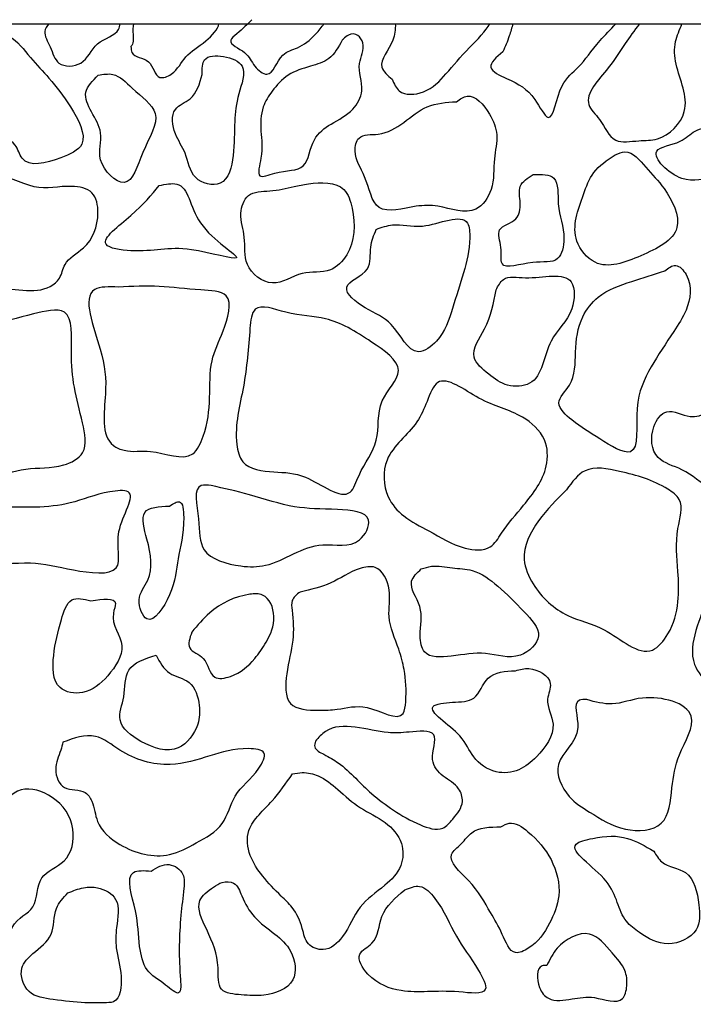
# Model space of a CAD drawing. Extents: x 147 to 317, y -109 to 15.
# Drawn here: x 239 to 264, y -48 to -11 of the extents above; entities that cross this region are included whole.
import ezdxf

# ---------------------------------------------------------------- set-up
doc = ezdxf.new("R2010")
doc.units = 0
doc.header["$LTSCALE"] = 0.5
doc.layers.add('L-1-1', color=14, linetype='CONTINUOUS')

msp = doc.modelspace()

# ---------------------------------------------------------------- linework, layer by layer
at = {"layer": 'L-1-1'}
msp.add_line((211.47287337, -11.12978485), (313.47287337, -11.12978485), dxfattribs=at)
for points, knots in [([(247.91779668, -10.97655141), (247.74957546, -11.14568342), (247.50874991, -11.38781286), (246.91400518, -11.84378937), (247.77059391, -12.15973242), (247.92960603, -12.68374567), (248.65138065, -13.2752418), (248.91557108, -12.22862315), (249.72777555, -12.02440716), (250.16234127, -11.68227255), (250.53313263, -11.25023502), (250.59787149, -11.12978485)], [0, 0, 0, 0, 0.7727327996, 1.1062445065, 1.7965883148, 2.4360758627, 2.9743634769, 3.8998103825, 4.5113723144, 5.3756794606, 5.7740814025, 5.7740814025, 5.7740814025, 5.7740814025]), ([(240.3387266, -11.12978485), (240.25408072, -11.21907487), (240.08457992, -11.4743569), (240.44358014, -12.00474083), (240.60272843, -12.75840926), (241.72098541, -12.7212753), (241.99968253, -11.76024229), (242.9262759, -11.54926643), (242.98528443, -11.20645729), (242.98126577, -11.12978485)], [0.3030621967, 0.3030621967, 0.3030621967, 0.3030621967, 0.6539228893, 1.2700418221, 1.9576270311, 2.7687003874, 3.7204320706, 4.6772833493, 4.9275451711, 4.9275451711, 4.9275451711, 4.9275451711]), ([(243.48994965, -11.12978485), (243.46631634, -11.24734355), (243.47840038, -11.57229057), (243.50654877, -11.87561747), (243.39571276, -11.98452043), (243.39241968, -11.98775608)], [8.1148871728, 8.1148871728, 8.1148871728, 8.1148871728, 8.48259522356, 8.93353480021, 8.94734306759, 8.94734306759, 8.94734306759, 8.94734306759]), ([(243.40218722, -11.97799577), (243.40496434, -12.05975836), (243.41634809, -12.39491249), (244.20855149, -12.36975757), (244.30970162, -13.28128224), (245.09989433, -12.97344838), (245.41027871, -12.25738519), (246.12302247, -11.91197358), (246.65941621, -11.31474443), (246.68255569, -11.12978485)], [0, 0, 0, 0, 0.2270863323, 0.9308527357, 1.6543699898, 2.1010800053, 2.9392640791, 3.9014913546, 4.6524575979, 4.6524575979, 4.6524575979, 4.6524575979]), ([(253.27071832, -11.12978485), (253.28083191, -11.33977233), (253.20687237, -11.96279727), (252.5024792, -12.63676358), (252.98290707, -13.05617923), (253.15072454, -13.20268462)], [13.1544467607, 13.1544467607, 13.1544467607, 13.1544467607, 13.6908020311, 14.7885502009, 15.3778502548, 15.3778502548, 15.3778502548, 15.3778502548]), ([(253.15072454, -13.20268462), (253.22334744, -13.36687091), (253.42509425, -13.82298127), (254.46798617, -13.76018508), (255.24620812, -12.92486888), (255.87603107, -12.15319675), (256.66919686, -11.38957918), (256.80214704, -11.12978485)], [0, 0, 0, 0, 0.505805665, 1.405130726, 2.4834074041, 3.8126076834, 4.8371159727, 4.8371159727, 4.8371159727, 4.8371159727]), ([(257.2852864, -12.17704257), (257.04464309, -12.37953481), (256.56514857, -12.78301129), (257.72003661, -13.29868177), (258.37604491, -13.63727457), (259.12886234, -15.17162374), (259.33006387, -13.3615206), (260.23762834, -12.70990595), (260.66587304, -11.98267781), (261.30906933, -11.33751788), (261.50534923, -11.12978485)], [0, 0, 0, 0, 0.7284100431, 1.4513955304, 2.7624915722, 3.6027996015, 4.8881540348, 5.8117853381, 7.0957896589, 7.7531883282, 7.7531883282, 7.7531883282, 7.7531883282]), ([(257.66318744, -11.12978485), (257.61449079, -11.27630445), (257.52019518, -11.65444522), (257.37220209, -11.98368279), (257.2852864, -12.17704257)], [13.5843889317, 13.5843889317, 13.5843889317, 13.5843889317, 14.0370949575, 14.6813146049, 14.6813146049, 14.6813146049, 14.6813146049]), ([(261.84800527, -11.86673053), (261.66205574, -12.16046993), (261.21485057, -12.86690774), (260.13701607, -13.94722294), (261.01144692, -14.74711683), (261.35539605, -15.6593444), (262.32534392, -15.46530694), (263.30416912, -15.51366364), (264.47126192, -14.30693298), (263.73739787, -12.96303305), (263.6602404, -11.82488867), (263.88622524, -11.3522295), (263.97178414, -11.12978485)], [0, 0, 0, 0, 1.1040539133, 2.6552292181, 3.3397864535, 4.3176657953, 5.1795078342, 5.8815227729, 7.3136190648, 9.1079428656, 9.9460278523, 10.655184649, 10.655184649, 10.655184649, 10.655184649]), ([(237.72757053, -11.55157394), (237.56232071, -11.73022069), (237.18577517, -12.13729306), (237.21322933, -13.11795682), (237.13492922, -14.28878145), (238.01099045, -15.2798068), (239.09985999, -15.42851643), (239.35756527, -16.56833605), (240.64396933, -16.22850776), (241.94069493, -15.63017028), (241.14500068, -14.16563256), (240.43785217, -13.23028305), (239.60081735, -12.38874863), (239.03060976, -11.56452927), (238.21798747, -11.37049918), (237.85655561, -11.50394927), (237.72757053, -11.55157394)], [0, 0, 0, 0, 0.7049411658, 1.606310073, 2.7966401548, 4.1541735314, 5.1427889032, 5.6981743358, 7.1415590692, 8.0788447613, 9.5287333702, 10.8728601823, 11.9072891709, 13.0437739743, 13.7807382368, 14.189680861, 14.189680861, 14.189680861, 14.189680861]), ([(251.2895988, -11.73954876), (251.14874786, -11.99932289), (250.88412272, -12.48737616), (250.05126931, -12.73091691), (249.24461494, -12.96951646), (248.69234999, -13.59117558), (248.24269802, -14.27915658), (248.23277948, -15.20889438), (248.35893335, -15.92908455), (248.02402699, -17.00126979), (249.00655294, -16.55407213), (250.01181295, -16.69634878), (250.09931431, -15.41365539), (250.90029487, -14.82560252), (251.68781527, -14.44536518), (252.17154143, -13.55084712), (251.75765932, -12.67969067), (252.26407688, -11.9191663), (251.68658306, -11.29507028), (251.21640079, -11.81392737), (251.31481701, -11.71451919), (251.33115097, -11.69802059)], [0, 0, 0, 0, 0.84744261, 1.5921413969, 2.4871367559, 3.3389700674, 4.0086932459, 4.9260937887, 5.9227798405, 6.5885355167, 7.1590199429, 8.2524489248, 9.3131485878, 10.1655058897, 11.1508256394, 11.9124227546, 12.9332611884, 13.7115879897, 14.3250235993, 14.6202403361, 14.6789870045, 14.6789870045, 14.6789870045, 14.6789870045]), ([(246.06175095, -13.0188223), (245.96539134, -13.36657542), (245.80522639, -13.94459627), (244.85197263, -14.26888855), (244.98751423, -15.27244533), (245.51897894, -15.96479184), (245.60682887, -16.98362995), (246.96766766, -17.330122), (247.28552634, -15.94422351), (247.24634694, -14.85499197), (247.3639915, -13.78460615), (247.81571141, -12.67094292), (246.90302689, -12.29600259), (246.04880549, -12.32354519), (246.05780417, -12.80684797), (246.06175095, -13.0188223)], [0, 0, 0, 0, 1.0179280805, 1.6919579093, 2.6023164754, 3.4166593994, 4.4089058776, 5.344228388, 6.4846179074, 7.7605659798, 8.8034154825, 9.8422793939, 10.6298602614, 11.3386737211, 11.8924315689, 11.8924315689, 11.8924315689, 11.8924315689]), ([(242.17532684, -13.04916819), (241.97129203, -13.2561067), (241.34716575, -13.88911515), (242.54075212, -15.00474601), (242.0024035, -16.25802658), (243.33739877, -17.57090629), (243.8080893, -15.75690522), (244.69132658, -14.48808883), (243.50972131, -13.64747913), (242.86404854, -12.93080717), (242.36499929, -13.01657182), (242.17532684, -13.04916819)], [0, 0, 0, 0, 0.7832721178, 2.3959671041, 3.397362329, 4.6209834397, 5.9432184213, 7.4693354762, 8.7372817649, 9.6301047039, 10.1774757903, 10.1774757903, 10.1774757903, 10.1774757903]), ([(255.55182324, -14.03925378), (255.17417387, -14.06333845), (254.43535887, -14.11045653), (253.59842802, -14.84045243), (252.79773067, -15.33410905), (251.8681115, -15.21715555), (251.67826347, -16.10585118), (252.23829963, -16.82783023), (252.45628299, -18.36919213), (253.90251649, -17.90734219), (255.03305384, -17.89593746), (256.23021606, -18.38817808), (257.00210366, -17.24408388), (256.90680682, -16.25973349), (257.143688, -15.28157438), (256.81827196, -14.43942638), (256.13264648, -13.6258126), (255.68426341, -13.94498031), (255.55182324, -14.03925378)], [0, 0, 0, 0, 1.1028340247, 2.1575311934, 3.2141719488, 3.939589989, 4.4417476023, 5.4660859963, 6.7368367313, 8.1167387236, 8.9317592344, 10.3566560428, 11.2801014449, 12.4356548172, 13.3376357878, 14.1567814575, 15.2270421931, 15.6756850307, 15.6756850307, 15.6756850307, 15.6756850307]), ([(265.16417927, -14.95372284), (264.91619934, -14.98975649), (264.43391899, -15.05983602), (263.9185187, -15.64226795), (262.47542472, -15.76405466), (264.00386932, -17.24198352), (265.25261575, -16.71259143), (266.64842528, -17.22694833), (267.49993561, -15.94646535), (266.75414664, -15.15360407), (265.96690778, -14.8117375), (265.41181218, -14.90992193), (265.16417927, -14.95372284)], [0, 0, 0, 0, 0.7210140554, 1.4022541939, 2.3485413659, 3.7280316364, 4.9802705224, 6.4531020245, 7.5329605795, 8.3816012154, 9.2992232051, 10.038283252, 10.038283252, 10.038283252, 10.038283252]), ([(261.48037131, -16.026949), (261.18193385, -16.22353907), (260.62349396, -16.59140085), (260.20606781, -17.76764026), (259.72270787, -19.0430977), (260.86465452, -20.41150487), (262.42010845, -19.83178517), (264.21292064, -18.95752298), (263.41989176, -17.30609145), (262.66698178, -16.5684576), (262.04021008, -15.77764177), (261.6043067, -15.97175813), (261.48037131, -16.026949)], [0, 0, 0, 0, 1.0366841249, 1.9398562365, 3.6923663438, 4.7387274145, 6.4642060036, 8.1705465315, 9.7063722282, 10.7576519109, 11.7202102709, 12.1026054509, 12.1026054509, 12.1026054509, 12.1026054509]), ([(237.91832514, -19.7714235), (237.82170063, -19.48363077), (237.60426803, -18.83601539), (237.67516685, -17.84197003), (238.30152086, -16.42650595), (239.80614305, -17.46938235), (240.94020857, -17.1085101), (242.06614716, -17.31853461), (242.26491534, -18.43807473), (241.86367158, -19.48495859), (240.89949598, -19.94446782), (240.77805643, -20.80969686), (239.79862256, -21.21158818), (238.95627933, -20.95788049), (237.67312729, -21.13773811), (237.90535571, -20.2287456), (237.91585655, -19.85846954), (237.91832514, -19.7714235)], [0, 0, 0, 0, 0.8959496051, 2.0161411154, 3.0839755995, 4.591072848, 5.9966270324, 6.7845336423, 7.567360076, 8.9844171552, 9.9113324135, 10.462702702, 11.3917941687, 12.5427150951, 13.3965282619, 14.2745843305, 14.5444402484, 14.5444402484, 14.5444402484, 14.5444402484]), ([(258.42386208, -16.75738928), (258.21504684, -16.88632359), (257.80720907, -17.13814563), (257.97846736, -17.81834203), (257.87541391, -18.53136829), (256.96267608, -18.71232138), (257.28616918, -19.44969168), (257.10357041, -20.43109683), (258.37333542, -19.90367299), (259.41740981, -20.13938511), (259.67387778, -18.8915149), (259.25964296, -18.07121574), (259.4220867, -16.7430477), (258.73201286, -16.75296205), (258.42386208, -16.75738928)], [0, 0, 0, 0, 0.6592375979, 1.2875592158, 1.8917386877, 2.6279211716, 3.2811757913, 3.8880148636, 5.0299032777, 5.971692366, 6.7519233641, 8.071849587, 9.0397882073, 9.8207597162, 9.8207597162, 9.8207597162, 9.8207597162]), ([(244.45331893, -17.1714736), (244.16844172, -17.51816183), (243.62033259, -18.18519652), (241.90522565, -19.42318407), (244.08632982, -19.73848913), (245.11067354, -19.27930166), (248.28635063, -20.26691179), (245.59450062, -18.75125337), (245.55957599, -16.9431639), (244.69554892, -17.1214821), (244.45331893, -17.1714736)], [0, 0, 0, 0, 1.5341992045, 2.9518282773, 3.9082104612, 6.1724562527, 7.8784246866, 9.74574255, 11.4469574797, 12.1096902091, 12.1096902091, 12.1096902091, 12.1096902091]), ([(249.49252624, -17.20502145), (249.19941573, -17.27344745), (248.64775924, -17.40223044), (247.71356688, -17.37929973), (247.40460353, -18.29641293), (247.72234947, -19.11922932), (247.54687477, -20.20339067), (248.71193802, -21.10400187), (249.72692888, -20.292829), (250.82065977, -20.49504634), (251.76448927, -19.53974411), (251.78873987, -18.36032252), (251.37438903, -17.01724562), (250.26345208, -17.03995811), (249.66430778, -17.16824121), (249.49252624, -17.20502145)], [0, 0, 0, 0, 0.9253656204, 1.7416091405, 2.4554008334, 3.3617658152, 4.3794161686, 5.54533893, 6.7132889845, 7.7713336151, 8.5969238969, 10.3545557447, 11.1131788501, 12.4584963521, 12.9992564108, 12.9992564108, 12.9992564108, 12.9992564108]), ([(252.55907952, -18.80558775), (252.46845369, -19.02012586), (252.27116901, -19.48715694), (252.45012027, -20.43741638), (250.99788477, -20.88576311), (252.24985801, -21.88245045), (253.23983301, -22.18800267), (253.87854224, -23.72468989), (255.06572379, -22.85432215), (255.39960311, -21.75320186), (255.83661724, -20.43342566), (256.08260917, -19.43587714), (256.0026233, -18.04556266), (254.37464567, -18.90663597), (253.32670788, -18.53188546), (252.76128263, -18.73349107), (252.55907952, -18.80558775)], [0, 0, 0, 0, 0.6961811478, 1.5155266737, 2.5453131924, 3.5750328144, 4.7332883743, 6.1725934918, 6.9456771264, 8.3109145541, 9.7032771413, 11.0312405742, 11.5774715855, 13.263543752, 14.3862272014, 15.0112168445, 15.0112168445, 15.0112168445, 15.0112168445]), ([(263.3282239, -20.35893195), (262.91942147, -20.48515617), (262.07134531, -20.74701311), (260.89830301, -21.15107877), (260.11775712, -22.1627465), (259.95737086, -23.35568613), (260.01878324, -24.50627834), (259.13355339, -25.28836538), (260.0384056, -26.10518813), (260.78994164, -26.54187484), (262.46856525, -27.62887785), (262.13387353, -25.28797563), (262.76687076, -23.96690204), (263.55559092, -22.79329012), (264.24804708, -21.73863398), (264.39733227, -20.74017693), (263.76196266, -20.02196691), (263.46695789, -20.25115163), (263.3282239, -20.35893195)], [0, 0, 0, 0, 1.2914398431, 2.6791409744, 3.6051997093, 4.9556325513, 6.207785489, 6.9743275619, 7.7724888689, 9.0377149952, 10.274779438, 11.9129076873, 13.5496822466, 15.118503489, 16.037727436, 17.3601226011, 17.8771986146, 18.3362481033, 18.3362481033, 18.3362481033, 18.3362481033]), ([(257.03183671, -21.06573009), (256.94235962, -21.54873925), (256.78715336, -22.38656323), (255.92786588, -23.53158232), (256.77022952, -24.23156984), (257.41139013, -24.70987506), (258.75567565, -24.64576699), (258.83977491, -22.89301815), (259.9578527, -22.06009184), (260.01977442, -20.24320865), (258.43071321, -20.7420591), (257.3304232, -20.49592709), (257.1117431, -20.91324195), (257.03183671, -21.06573009)], [0, 0, 0, 0, 1.5222097846, 2.6404133801, 3.4814369457, 4.2990942155, 5.1232045282, 6.8874229617, 8.3233340365, 9.3267896582, 11.045190548, 11.8693029999, 12.3438298286, 12.3438298286, 12.3438298286, 12.3438298286]), ([(242.92889707, -20.95947018), (243.44836141, -20.93686457), (244.4965365, -20.89124916), (245.72279865, -21.07701724), (247.32113357, -21.11144203), (246.8672571, -22.66270036), (246.31243239, -23.71952851), (246.37670617, -25.14448007), (246.24129137, -26.27931058), (245.63880673, -27.60531513), (244.28729342, -26.96294894), (243.33215722, -27.15855927), (242.22089812, -26.69642023), (242.54194008, -24.89287766), (242.36199274, -23.2918046), (241.3756187, -20.90623384), (242.58499733, -20.9476884), (242.92889707, -20.95947018)], [0, 0, 0, 0, 1.5305757149, 3.0883958272, 4.0535771812, 5.3691681191, 6.5584597311, 7.93783137, 9.3998962802, 10.1644760911, 11.7410570681, 12.7258732578, 13.1564891728, 15.1035650018, 16.7975394725, 19.0300813349, 19.9171880052, 19.9171880052, 19.9171880052, 19.9171880052]), ([(247.84392494, -22.49976533), (247.87322993, -22.20747379), (247.9477184, -21.46435118), (249.39187993, -22.05094989), (250.82528493, -22.02641716), (252.16006315, -22.84888795), (253.85385464, -23.99967014), (252.48598601, -25.2303576), (252.77083735, -26.75081065), (251.9841426, -27.68055786), (251.51390045, -29.15621971), (250.02666366, -27.89544311), (248.79071005, -27.88318636), (247.5446048, -27.7471747), (247.19857857, -26.30158885), (247.67565135, -24.68641794), (247.78764449, -23.23110475), (247.84392494, -22.49976533)], [0, 0, 0, 0, 0.7392354562, 1.8794223292, 3.390111024, 5.3103623398, 6.7738596464, 8.0572481407, 9.5416784678, 11.0037621445, 11.710214027, 13.4691332156, 14.6652463863, 15.8824385681, 16.5646245085, 18.7354825262, 20.928427494, 20.928427494, 20.928427494, 20.928427494]), ([(236.45510683, -23.18875257), (237.02721162, -22.90884525), (238.10766149, -22.38022354), (239.49131442, -22.03300191), (241.28973314, -21.57569901), (241.12924488, -23.4220476), (241.25221166, -24.70809337), (241.57671372, -25.89848924), (241.8366022, -27.16551069), (240.69192977, -27.77734966), (239.45930696, -27.64004764), (238.32436744, -28.10213883), (237.11274566, -28.28113822), (236.43822261, -27.1091557), (237.0260144, -25.64788554), (235.70664341, -24.78914053), (235.67813667, -23.43175676), (236.23629205, -23.25719355), (236.45510683, -23.18875257)], [0, 0, 0, 0, 1.868962185, 3.5296356558, 4.6902424068, 6.1990737746, 7.5146671438, 8.8822553013, 9.996643153, 10.8333223112, 12.2626431121, 13.6625251863, 14.5589190137, 15.5529995545, 17.0388494453, 18.6211443142, 19.6066145805, 20.242081233, 20.242081233, 20.242081233, 20.242081233]), ([(254.45492996, -25.23804306), (254.56638139, -24.93987436), (254.90172814, -24.04265789), (256.5102992, -25.34935933), (257.85413849, -25.58112701), (258.95747972, -26.53738926), (258.99078067, -27.92573224), (258.13791462, -29.0430061), (257.34827389, -29.92779078), (256.82231151, -30.84411978), (255.61524557, -30.74290099), (254.66548487, -30.10731817), (253.59226695, -29.60008041), (252.82650325, -28.72138109), (252.76680933, -27.14685157), (253.99838559, -26.31917702), (254.3445658, -25.49939026), (254.45492996, -25.23804306)], [0, 0, 0, 0, 0.816558178, 2.457072185, 4.230362997, 5.4101075789, 6.390821798, 8.084603162, 9.4150486514, 10.0786047534, 11.0141633555, 12.5168280112, 13.6041868465, 14.521261036, 15.9006874381, 17.7070991706, 18.5524961777, 18.5524961777, 18.5524961777, 18.5524961777]), ([(266.36823312, -24.38984872), (266.09009893, -24.64694706), (265.48751032, -25.20396068), (264.47034988, -26.07219511), (263.40454855, -25.37673113), (262.74819837, -26.28729858), (262.87077068, -27.45822227), (264.15857899, -27.73805136), (264.91536306, -28.56107412), (266.78044992, -28.94112665), (266.60316928, -26.70882695), (268.61485278, -26.23062758), (267.88662502, -24.8163315), (267.06510711, -24.49744104), (266.55658582, -24.41892902), (266.36823312, -24.38984872)], [0, 0, 0, 0, 1.1726259527, 2.5405400766, 3.425442214, 4.1662374945, 5.3228995698, 6.3260962219, 7.6554005489, 8.8349546273, 10.7380081835, 12.2197218939, 13.327154578, 14.296093071, 14.8661120732, 14.8661120732, 14.8661120732, 14.8661120732]), ([(259.66487091, -28.53087017), (259.87072338, -28.24127947), (260.34466716, -27.57451967), (261.92281816, -27.88119746), (263.04464549, -28.2032449), (264.10863184, -28.96645699), (263.68451655, -30.19550649), (263.83305924, -31.40752632), (263.87918143, -32.7662432), (263.60354861, -33.7901392), (262.61740546, -35.00603983), (261.21481237, -33.61346324), (259.58243401, -33.33122662), (258.48422816, -32.32129067), (257.8908247, -30.95353608), (258.56991437, -29.60351043), (259.29846364, -28.88981077), (259.66487091, -28.53087017)], [0, 0, 0, 0, 0.9910168549, 2.2817109918, 4.2034726793, 4.7705945716, 5.8611281734, 7.4622127668, 8.5963136844, 9.8552918494, 10.6890489372, 12.6434686812, 14.1018791195, 15.8495728882, 16.8204677259, 18.3613780426, 19.9204441471, 19.9204441471, 19.9204441471, 19.9204441471]), ([(236.33627552, -30.29857479), (236.62312125, -29.99093289), (237.52194147, -29.02694416), (239.40714123, -29.25849866), (241.24584334, -29.06990169), (242.21424927, -28.62449624), (243.81223434, -28.46907962), (242.6230095, -30.05901783), (243.27260232, -31.82282586), (241.08604362, -31.53018183), (239.68383728, -31.14521542), (237.98358748, -31.41808064), (237.09407378, -30.82425487), (236.21474005, -30.75944342), (236.29928355, -30.4388673), (236.33627552, -30.29857479)], [0, 0, 0, 0, 1.2178165849, 3.815993298, 5.12801511, 6.6704104377, 7.3478072854, 8.8701727045, 10.2281939496, 11.8193905899, 13.4555739662, 15.2019509533, 16.4130264219, 16.8826875866, 17.248165688, 17.248165688, 17.248165688, 17.248165688]), ([(246.39736648, -28.3713084), (246.87008874, -28.47604762), (247.9064012, -28.70565937), (249.50104576, -29.25458842), (250.82717032, -29.23007249), (252.58894887, -29.36617848), (251.86105465, -30.79784206), (250.18117699, -30.30004585), (248.88057567, -31.41007205), (247.34024921, -31.41882754), (245.90333162, -30.98425408), (246.01280123, -29.68483074), (245.66196336, -28.28942174), (246.26035171, -28.35605663), (246.39736648, -28.3713084)], [0, 0, 0, 0, 1.4640565553, 3.2095378398, 4.8209537414, 6.0462703826, 6.8596406528, 8.2427145218, 10.5104522117, 11.433429499, 12.9321101211, 14.1103153587, 15.3530117431, 15.7220573883, 15.7220573883, 15.7220573883, 15.7220573883]), ([(244.84211997, -29.13531298), (244.45137126, -29.15418174), (243.64868632, -29.19292952), (244.09532107, -30.61848617), (244.27508653, -31.72623545), (243.54755344, -32.55230064), (244.04544325, -33.8296386), (245.05020677, -32.29925471), (245.1145919, -31.03773089), (245.42613794, -30.0575544), (245.33046007, -28.81841883), (244.98178951, -29.04468392), (244.84211997, -29.13531298)], [0, 0, 0, 0, 0.9525784359, 1.9568058117, 3.4850419558, 4.28766252, 5.0558074316, 6.2861973976, 7.6665251555, 9.2351195954, 9.8359020385, 10.2373760706, 10.2373760706, 10.2373760706, 10.2373760706]), ([(265.1073251, -30.99142399), (265.152676, -30.28944982), (265.23520453, -29.01181307), (267.04997724, -30.41272451), (268.46555944, -31.36821273), (270.01064064, -32.16609021), (271.36083446, -33.06507894), (270.6762521, -34.3730367), (269.76635566, -35.25431138), (269.5015535, -36.52143362), (268.8670702, -37.2178011), (268.29070035, -38.591035), (266.48080951, -36.7686201), (265.20183307, -36.13621188), (263.94484394, -34.5888385), (265.01899835, -32.82685072), (265.08410498, -31.47391523), (265.1073251, -30.99142399)], [0, 0, 0, 0, 1.5423442257, 2.807155727, 5.0541540891, 7.3368138809, 8.1308242041, 9.3513771426, 10.8146368196, 12.1539324768, 12.9443473063, 13.7222340426, 15.9303723851, 17.7750755916, 18.7401452159, 21.3867692471, 22.8538064537, 22.8538064537, 22.8538064537, 22.8538064537]), ([(249.71977976, -32.34716791), (250.11224894, -32.2579668), (250.9089642, -32.07688791), (251.69839279, -31.48774811), (252.71266887, -31.30743562), (253.16442529, -32.30603082), (252.91895432, -33.35632759), (253.37581216, -34.32454931), (253.65439841, -35.38364424), (253.69970366, -36.14180213), (253.56403153, -37.31240228), (252.21188673, -36.44353964), (251.23976255, -36.73799474), (250.30438783, -36.77878024), (249.11630958, -36.70667246), (249.19074152, -35.27749904), (249.49046488, -34.21218293), (249.46667132, -33.2991147), (249.35911298, -32.61640061), (249.5919068, -32.44262328), (249.71977976, -32.34716791)], [0, 0, 0, 0, 1.1890478989, 2.4137758245, 2.9749559085, 3.9620439166, 4.9610344148, 6.2318172694, 7.0169280423, 8.2172177425, 8.6679953403, 10.0253233833, 11.1464379959, 11.8472725925, 12.9187768966, 14.0265413184, 15.3043348663, 16.4233843068, 16.7830213274, 17.2213312208, 17.2213312208, 17.2213312208, 17.2213312208]), ([(254.24054506, -31.48589264), (254.08111499, -31.63265102), (253.6524168, -32.02727578), (254.37968502, -32.93504082), (254.14053152, -33.78554474), (254.29701521, -34.82838547), (255.52700364, -34.75390497), (256.62018264, -34.51520288), (257.84459411, -34.98645927), (258.93311123, -33.95851865), (257.94973555, -32.95636363), (257.21043711, -32.174225), (256.28115251, -31.48563387), (255.38721326, -31.47286527), (254.74333456, -31.32075903), (254.36652648, -31.44451595), (254.24054506, -31.48589264)], [0, 0, 0, 0, 0.5836602426, 1.5694284849, 2.6685012819, 3.2888656663, 4.3011291573, 5.5844655185, 6.8852794838, 7.8749022981, 8.9235745029, 10.2944514641, 11.4153978474, 12.1617900402, 12.9437518429, 13.3365038204, 13.3365038204, 13.3365038204, 13.3365038204]), ([(241.90552131, -32.66981591), (241.64198294, -32.60879684), (241.0687482, -32.47605923), (240.72843032, -33.62626984), (240.47793345, -34.57076673), (240.45957171, -36.01991344), (241.75635195, -36.22443196), (242.58293129, -35.50249656), (243.36971857, -34.32982595), (242.55915762, -33.47333117), (242.98545557, -32.52171287), (242.35433198, -32.60827053), (241.90552131, -32.66981591)], [0, 0, 0, 0, 0.7080526956, 1.5401244531, 2.9066404919, 4.1343164434, 4.9927294684, 6.1263937164, 7.3686138813, 8.6137841753, 8.9887981966, 9.9119920194, 9.9119920194, 9.9119920194, 9.9119920194]), ([(245.67367109, -33.84483216), (245.88441294, -33.59211321), (246.44883665, -32.915265), (247.40945611, -32.44113195), (248.49990377, -32.38025316), (248.88676494, -33.33637914), (248.51166961, -34.15722799), (247.96512096, -34.95338755), (247.36225577, -35.48926361), (246.34471578, -35.66710897), (246.27824921, -34.75469179), (245.43254081, -34.52462349), (245.59565569, -34.06478561), (245.67367109, -33.84483216)], [0, 0, 0, 0, 0.9810585675, 2.6275373704, 3.1083363385, 4.0147107593, 5.0181255399, 5.7650735352, 6.8903724316, 7.4777182368, 8.2915779717, 8.9370507617, 9.5288869384, 9.5288869384, 9.5288869384, 9.5288869384]), ([(244.33757933, -34.70526027), (243.91637041, -34.83904248), (243.12998768, -35.08880503), (243.2207947, -36.22696084), (242.78779077, -37.24035288), (243.84108154, -38.05593884), (245.16539055, -38.47387362), (245.94650485, -37.42565123), (245.9879982, -36.51744548), (245.71992624, -35.61410634), (244.75079759, -35.47320395), (244.47743898, -34.96517419), (244.33757933, -34.70526027)], [0, 0, 0, 0, 1.1645461356, 2.1741703449, 3.042544859, 4.1615496451, 5.5772352981, 6.7206627339, 7.4198085965, 8.3563601982, 9.160171328, 10.0022257224, 10.0022257224, 10.0022257224, 10.0022257224]), ([(257.75939764, -35.28503206), (257.3729609, -35.30644902), (256.65195243, -35.3464085), (256.32050281, -36.46304593), (255.47364551, -36.43672522), (254.10220259, -36.60261026), (255.78694327, -37.575248), (256.11274948, -38.55004732), (256.96015715, -39.17092315), (257.91285619, -39.05337973), (258.68679685, -38.42000277), (259.42202994, -37.41474696), (258.80287253, -36.47686071), (259.26309563, -35.60899696), (258.39017261, -35.1047274), (257.91997424, -35.23913184), (257.75939764, -35.28503206)], [0, 0, 0, 0, 1.0572311648, 1.9725676311, 2.7880393072, 3.5252597297, 5.0107515732, 5.9474153874, 6.9563518235, 7.7997801352, 8.6153512157, 9.9826346112, 10.9427302754, 11.5307037934, 12.5066184273, 13.0127489926, 13.0127489926, 13.0127489926, 13.0127489926]), ([(260.42198084, -36.36564789), (260.74061791, -36.4516085), (261.44723536, -36.64223688), (262.64905998, -36.08285469), (264.90114261, -36.66860997), (263.78118837, -38.39217531), (263.58381983, -39.63355651), (263.46999801, -41.23242417), (261.71715958, -41.33842896), (260.67565156, -40.64630829), (259.62426047, -40.01837809), (259.01591987, -38.56495813), (260.42721196, -37.80490993), (259.82965789, -36.34342687), (260.31691835, -36.36170647), (260.42198084, -36.36564789)], [0, 0, 0, 0, 0.9530886491, 2.113592943, 4.0554950227, 5.5597730752, 6.8297459519, 8.2076968314, 9.5650248744, 11.0492099429, 12.0046252368, 13.2683330365, 14.8234890061, 15.8442238543, 16.1248138963, 16.1248138963, 16.1248138963, 16.1248138963]), ([(250.28537579, -37.91201157), (250.40522428, -37.77996079), (251.0656404, -37.05230492), (252.5677341, -37.66099156), (253.76188406, -37.58591619), (255.02695893, -37.44428718), (254.47366664, -38.60627218), (255.03779992, -39.26876253), (255.6465166, -39.56331212), (255.86972284, -40.27520868), (255.47422377, -40.7600819), (254.99087, -41.32580366), (254.05624677, -41.01515555), (253.23650563, -40.53293953), (252.41336983, -39.93199985), (251.7896854, -39.28712723), (251.20939831, -38.74147334), (250.68989846, -38.44356983), (250.21497677, -38.21919435), (250.26775186, -37.98891276), (250.28537579, -37.91201157)], [0, 0, 0, 0, 0.518513633, 2.8572304194, 3.6501489483, 4.5670839095, 5.4987812103, 6.2295604383, 6.9753515706, 7.4705097174, 8.2150908875, 8.7201930302, 9.5609390038, 10.7137397077, 11.7321165982, 12.5587493034, 13.4291180799, 14.0509700874, 14.4872872285, 14.7060460092, 14.7060460092, 14.7060460092, 14.7060460092]), ([(240.86165316, -37.95272857), (241.2798235, -37.80267814), (242.05430139, -37.52476546), (243.21541863, -38.50742041), (244.71937117, -38.96655439), (246.38142518, -38.45923779), (247.37960393, -38.13061643), (248.56271941, -38.25335048), (248.02498042, -39.27423792), (247.21812341, -39.77909954), (246.92700418, -41.12702671), (245.87059395, -41.69954295), (244.6267356, -42.37769563), (243.13683343, -42.00518775), (242.08350317, -41.08467631), (242.03568531, -40.26989942), (241.64850979, -39.65755761), (240.82721656, -39.84558089), (240.47975659, -38.93837299), (240.75121392, -38.39396265), (240.83681213, -38.05196195), (240.86165316, -37.95272857)], [0, 0, 0, 0, 1.2296763052, 2.2774464996, 4.2360662695, 5.7506050554, 7.2281444854, 7.8157315731, 8.4109892296, 9.7850520728, 10.9158072343, 12.126278561, 13.2107508178, 15.104973712, 16.3033231974, 17.0863879956, 17.4898130332, 18.2924366345, 19.0381801335, 19.7882244337, 20.0948169396, 20.0948169396, 20.0948169396, 20.0948169396]), ([(249.43334569, -39.13839415), (249.19042562, -39.48547473), (248.81058764, -40.0281816), (248.17957583, -40.64680989), (247.68119041, -41.2877217), (247.78163594, -42.20995318), (248.32690049, -42.99564373), (248.8955848, -43.60538665), (249.51968447, -44.1662097), (249.79958598, -44.81068209), (249.92912358, -45.53657597), (250.70105546, -45.83490214), (251.48325558, -45.1344407), (251.82908208, -44.03866327), (252.83048843, -43.3923984), (253.56117101, -42.65019261), (253.59577804, -41.63614809), (252.90001457, -40.87226839), (251.93603533, -40.44594883), (251.17516328, -39.76182751), (250.50781698, -39.19733713), (249.87472164, -39.05624067), (249.55419271, -39.11590085), (249.43334569, -39.13839415)], [0, 0, 0, 0, 1.2639937681, 1.9764231886, 2.6695210107, 3.6046158715, 4.497027807, 5.5186911102, 6.1106349845, 6.9840924074, 7.5989591886, 8.1870381523, 9.0619278627, 10.3454253776, 11.5745583917, 12.5236844611, 13.3487264022, 14.3339024399, 15.4117448461, 16.4992998476, 17.3878676807, 17.9947095879, 18.3619689163, 18.3619689163, 18.3619689163, 18.3619689163]), ([(234.99046998, -42.02804294), (235.29378387, -41.81341666), (235.91636359, -41.37287777), (237.13760393, -41.09402242), (238.31963575, -40.61703646), (239.21056406, -39.49117623), (240.63854442, -39.94296851), (241.40783597, -41.07767117), (241.11537766, -42.49874009), (239.83162061, -42.86794107), (239.96624475, -44.28083158), (238.88187642, -44.55282532), (238.71714863, -45.89396522), (238.03460118, -44.98398023), (237.3883031, -44.28909547), (236.2015965, -43.55462632), (235.09460388, -42.92518607), (235.01638333, -42.25126501), (234.99046998, -42.02804294)], [0, 0, 0, 0, 1.1036580116, 2.2653585652, 3.7105435539, 4.9146276608, 6.1071421884, 7.5239283276, 8.7563996281, 9.8003464403, 10.9268520767, 12.0203105166, 12.860018313, 13.2895924455, 14.6179156568, 16.1115372656, 17.4234799786, 18.0732616024, 18.0732616024, 18.0732616024, 18.0732616024]), ([(257.21576296, -41.11508058), (256.80694082, -41.1191064), (256.19020548, -41.1251796), (255.77907039, -41.75364683), (255.05465777, -42.27635536), (256.23304818, -43.22124269), (256.73321899, -44.17409187), (257.25620687, -45.03745891), (257.60019534, -45.97382145), (258.52057723, -45.54461118), (259.03052484, -44.78381272), (259.52384243, -43.60960886), (259.16450072, -42.27368318), (258.44359271, -41.42627471), (257.65047916, -40.86472013), (257.31622582, -41.05722231), (257.21576296, -41.11508058)], [0, 0, 0, 0, 1.1137235444, 1.6801258584, 2.2211413807, 3.3785049255, 4.8353623436, 5.7579056513, 6.5997936605, 7.0986170578, 8.3209848542, 9.4102510559, 10.7875713166, 12.140384901, 12.9116050882, 13.243008614, 13.243008614, 13.243008614, 13.243008614]), ([(262.92192343, -42.02339944), (262.59874962, -41.83196126), (261.89053461, -41.41243655), (260.92591777, -41.45800122), (259.39900719, -41.8438493), (261.57627274, -43.08886057), (261.57050185, -44.43718176), (262.51680825, -45.18287805), (263.41563536, -45.67624562), (264.67453019, -45.11579433), (264.6212048, -43.90458071), (264.36459846, -42.68824822), (263.265368, -42.60715127), (263.00922936, -42.17179309), (262.92192343, -42.02339944)], [0, 0, 0, 0, 1.0906429809, 2.3900752447, 3.0476218799, 4.8235347052, 6.5035821456, 7.1409549779, 8.2991550041, 9.4612726601, 10.4056294127, 11.704428638, 12.6705555333, 13.1701541989, 13.1701541989, 13.1701541989, 13.1701541989]), ([(244.15072159, -42.76694839), (243.89282444, -42.74761279), (243.07250769, -42.68611029), (243.693108, -44.3554435), (243.65635585, -45.38969878), (243.91706338, -46.55590733), (244.55675868, -46.87197045), (245.31127734, -47.55815661), (245.21248874, -46.37048541), (245.19171182, -45.59610792), (245.25162943, -44.43265727), (245.36129271, -43.58960869), (245.43376863, -42.82419343), (244.78571281, -42.37732507), (244.37213719, -42.63109032), (244.15072159, -42.76694839)], [0, 0, 0, 0, 0.6570654567, 2.0899874382, 3.4333319933, 4.3500476596, 5.2463292008, 5.8122963286, 6.4337781871, 7.5986089707, 8.7160084951, 9.7285166374, 10.2512775957, 10.8774744338, 11.599007233, 11.599007233, 11.599007233, 11.599007233]), ([(241.04353269, -43.58253685), (240.87540139, -43.76254539), (240.47583613, -44.190337), (240.57772639, -45.21260296), (239.80726991, -45.76042097), (239.1613773, -46.40180701), (239.50199706, -47.44121401), (240.59975363, -47.5689317), (241.52871673, -47.70362718), (242.25887957, -47.67602179), (243.00473908, -47.69529634), (243.10623646, -46.57742806), (242.81397606, -45.75518368), (242.84526155, -44.78929671), (243.06229591, -43.8096239), (242.2472629, -43.34513278), (241.59460159, -43.36350663), (241.23796471, -43.50525706), (241.04353269, -43.58253685)], [0, 0, 0, 0, 0.7163965956, 1.7025217592, 2.6923466025, 3.3725093722, 4.2802821157, 5.2339673479, 6.4223681266, 7.1341404409, 7.4858614707, 8.4698714036, 9.5580991001, 10.3177886958, 11.3673751271, 12.1703775691, 12.6891273365, 13.3109432989, 13.3109432989, 13.3109432989, 13.3109432989]), ([(246.48272502, -43.36107435), (246.26714825, -43.51625354), (245.71976763, -43.91027598), (246.33058926, -45.13889115), (246.7260414, -46.06045944), (246.59841652, -47.31887724), (247.59132436, -47.39111275), (248.44286624, -47.4687569), (249.68340588, -47.02373974), (249.47799429, -45.73719667), (248.75999925, -45.07708264), (247.96884337, -44.54064592), (247.57628135, -43.83154754), (247.337131, -43.15006478), (246.80678854, -43.14992617), (246.58551067, -43.29410291), (246.48272502, -43.36107435)], [0, 0, 0, 0, 0.720556377, 1.8295969912, 3.3223617149, 4.1338451625, 4.8905535779, 5.7400678095, 6.9612446045, 8.0318599535, 8.8992792949, 9.8980738385, 10.8175238664, 11.3794335193, 11.8048394221, 12.1738561969, 12.1738561969, 12.1738561969, 12.1738561969]), ([(253.62210622, -43.47083138), (253.2740722, -43.76526589), (252.64309953, -44.29906464), (252.65427472, -45.42943701), (251.71424641, -45.84865411), (252.35794998, -46.91187095), (253.76795277, -47.41443596), (255.01083494, -47.1491297), (256.91408745, -47.44332398), (256.19984848, -46.1254187), (255.49116664, -45.23281416), (255.01730779, -44.03105898), (254.24924267, -43.20958102), (253.8142164, -43.39080277), (253.62210622, -43.47083138)], [0, 0, 0, 0, 1.3078622306, 2.3711053256, 2.9807054091, 3.7802810709, 5.1639539995, 7.3244730735, 8.3110407531, 9.0705987857, 10.5981775228, 12.2169903694, 12.9426838815, 13.5165985961, 13.5165985961, 13.5165985961, 13.5165985961]), ([(258.92701502, -46.29309115), (259.03542309, -46.06868758), (259.33128491, -45.4562567), (260.54166722, -44.80172699), (261.29838689, -45.76605319), (261.87894374, -46.37680797), (261.94957957, -47.00985048), (261.76424095, -47.83383085), (260.71593992, -47.39230222), (259.88952838, -47.54166841), (259.03298845, -47.67299394), (258.55662967, -47.09243076), (258.51668193, -46.28393876), (258.86608137, -46.29173204), (258.92701502, -46.29309115)], [0, 0, 0, 0, 0.7575706229, 2.0675234822, 3.1628697107, 3.9779816512, 4.5576760139, 5.0606614731, 6.1140741094, 6.9479350607, 7.8296675767, 8.3514435303, 9.1648385343, 9.3366548278, 9.3366548278, 9.3366548278, 9.3366548278])]:
    msp.add_open_spline(points, degree=3, knots=knots, dxfattribs=at)
msp.add_open_spline([(262.38231005, -11.12978485), (262.18950494, -11.3914852), (262.0187551, -11.62910786), (261.84800527, -11.86673053)], degree=3, dxfattribs=at)

doc.saveas('drawing.dxf')
